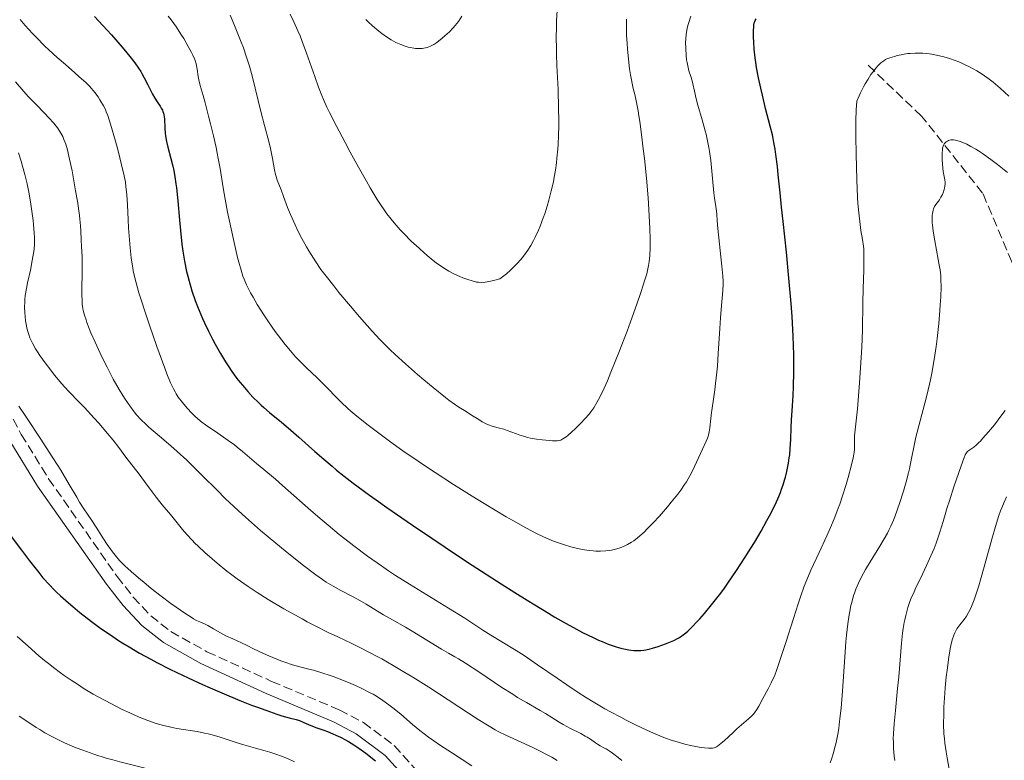
# Model space of a CAD drawing. Units: metres. Extents: x 647686 to 651131, y 4762412 to 4764800.
# Drawn here: x 648688 to 648874, y 4763656 to 4763796 of the extents above; entities that cross this region are included whole.
import ezdxf

# ---------------------------------------------------------------- set-up
doc = ezdxf.new("R2010")
doc.units = ezdxf.units.M
doc.header["$MEASUREMENT"] = 0
doc.linetypes.add('DGN Style 3', pattern=[2.435891, 1.739922, -0.695969])
for name, color, linetype, lineweight in [('Barranco lineal', 142, 'DGN Style 3', 13), ('Camino', 7, 'DGN Style 3', 0), ('Curva de nivel directora', 30, 'Continuous', 30), ('Curva de nivel intermedia', 30, 'Continuous', 0), ('Margen derecho', 7, 'Continuous', 0)]:
    doc.layers.add(name, color=color, linetype=linetype, lineweight=lineweight)

msp = doc.modelspace()

# ---------------------------------------------------------------- linework, layer by layer
at = {"layer": 'Barranco lineal', "color": 142, "linetype": 'DGN Style 3', "lineweight": 13}
msp.add_polyline3d([(649032.6, 4763600.07, 940), (649023.6, 4763596.57, 941.5), (649005.6, 4763592.07, 945), (648988.6, 4763590.07, 950), (648975.55, 4763590.4, 950), (648968.6, 4763590.57, 954.07), (648946.6, 4763589.57, 958.69), (648931.6, 4763593.07, 960), (648921.1, 4763599.07, 965), (648913.6, 4763605.57, 965), (648910.1, 4763612.57, 965), (648903.1, 4763626.07, 969.71), (648893.6, 4763647.57, 970), (648890.6, 4763657.07, 970), (648888.6, 4763667.07, 970.99), (648885.1, 4763688.57, 975), (648885.1, 4763707.57, 977.62), (648885.1, 4763724.07, 981.67), (648882.1, 4763736.57, 985), (648875.1, 4763750.07, 985.75), (648869.6, 4763763.07, 990), (648858.1, 4763777.57, 991.8), (648847.6, 4763787.57, 995.53)], dxfattribs=at)
at = {"layer": 'Camino', "color": 7, "linetype": 'DGN Style 3', "lineweight": 0}
msp.add_polyline3d([(648681.01, 4763731.17, 980), (648688.29, 4763717.55, 979.34), (648693.46, 4763709.17, 978.93), (648706.36, 4763690.75, 977.97), (648709.41, 4763686.86, 977.76), (648712.72, 4763683.31, 977.56), (648716.5, 4763680.34, 977.35), (648723.32, 4763676.55, 977.02), (648735.51, 4763670.95, 977.02), (648748.27, 4763665.6, 977.02), (648752.82, 4763663.19, 977.02), (648758.63, 4763658.85, 977.1), (648763.69, 4763653.21, 977.85), (648766.98, 4763650.09, 978.18), (648782.98, 4763638.24, 978.08), (648789.19, 4763634.13, 978.14), (648830.34, 4763608.9, 979.84), (648838.09, 4763603.95, 979.93), (648843.36, 4763601.05, 979.93), (648849.92, 4763598.75, 980.51), (648854.7, 4763598.13, 980.51), (648858.6, 4763598.27, 980.51)], dxfattribs=at)
at = {"layer": 'Curva de nivel directora', "color": 30, "linetype": 'Continuous', "lineweight": 30, "flags": 128}
for points, elevation in [([(648702.08, 4763796.35), (648703.67, 4763794.68), (648705.3, 4763792.89), (648707.34, 4763790.58), (648708.21, 4763789.54), (648708.78, 4763788.84), (648709.72, 4763787.64), (648710.43, 4763786.62), (648710.82, 4763786), (648711.06, 4763785.61), (648711.48, 4763784.83), (648712.15, 4763783.48), (648713.02, 4763781.72), (648713.46, 4763780.95), (648713.91, 4763780.27), (648714.47, 4763779.48), (648714.71, 4763779.09), (648714.92, 4763778.69), (648715.01, 4763778.48), (648715.12, 4763778.16), (648715.2, 4763777.81), (648715.29, 4763777.05), (648715.35, 4763775.3)], 1000), ([(648820.76, 4763688.34), (648821.57, 4763689.47), (648823.21, 4763691.87), (648824.83, 4763694.39), (648825.88, 4763696.07), (648826.56, 4763697.18), (648827.81, 4763699.31), (648828.92, 4763701.28), (648829.42, 4763702.2), (648830.1, 4763703.53), (648830.7, 4763704.8), (648830.97, 4763705.41), (648831.46, 4763706.6), (648831.68, 4763707.18), (648831.98, 4763708.04), (648832.24, 4763708.89), (648832.4, 4763709.45), (648832.67, 4763710.54), (648832.98, 4763712.11), (648833.13, 4763713.09), (648833.21, 4763713.71), (648833.32, 4763714.86), (648833.41, 4763716.55), (648833.48, 4763718.84), (648833.55, 4763720.27), (648833.67, 4763722.01), (648833.86, 4763724.87), (648833.94, 4763726.54), (648834.01, 4763729.36), (648834.02, 4763730.92), (648833.99, 4763732.57), (648833.86, 4763736.08), (648833.65, 4763739.77), (648833.47, 4763742.24), (648833.07, 4763747.03), (648832.58, 4763751.9), (648831.95, 4763757.7), (648831.66, 4763760.43), (648831.4, 4763763.1), (648831.06, 4763766.5), (648830.89, 4763768.1), (648830.62, 4763770.33), (648830.46, 4763771.35), (648830.3, 4763772.3), (648829.95, 4763774.05), (648829.56, 4763775.69), (648828.68, 4763779), (648828.06, 4763781.51), (648827.76, 4763782.83), (648827.33, 4763784.83), (648826.97, 4763786.77), (648826.82, 4763787.7), (648826.7, 4763788.57), (648826.53, 4763790.19), (648826.43, 4763791.59), (648826.4, 4763792.41), (648826.39, 4763793.74), (648826.42, 4763794.45), (648826.45, 4763794.74), (648826.53, 4763795.2), (648826.62, 4763795.45), (648826.69, 4763795.61), (648826.89, 4763795.91)], 1000), ([(648715.35, 4763775.3), (648715.43, 4763774.34), (648715.5, 4763773.84), (648715.7, 4763772.81), (648715.95, 4763771.75), (648716.52, 4763769.58), (648716.88, 4763768.11), (648717.04, 4763767.34), (648717.26, 4763766.13), (648717.46, 4763764.78), (648717.55, 4763764.06), (648717.8, 4763761.61), (648718.12, 4763757.94), (648718.31, 4763756.01), (648718.6, 4763753.42), (648718.78, 4763752.13), (648719.1, 4763750.2), (648719.48, 4763748.3), (648719.7, 4763747.36), (648719.94, 4763746.43), (648720.48, 4763744.6), (648721.09, 4763742.82), (648721.53, 4763741.66), (648721.84, 4763740.91), (648722.48, 4763739.42), (648722.85, 4763738.61), (648723.61, 4763737.03), (648724.38, 4763735.53), (648724.89, 4763734.58), (648725.89, 4763732.81), (648726.84, 4763731.22), (648727.31, 4763730.47), (648728.03, 4763729.39), (648728.79, 4763728.33), (648729.2, 4763727.8), (648730.37, 4763726.36), (648731.01, 4763725.65), (648731.99, 4763724.59), (648733.02, 4763723.57), (648733.54, 4763723.08), (648734.06, 4763722.61), (648735.12, 4763721.69), (648737.38, 4763719.83), (648738.62, 4763718.79), (648740.65, 4763717.02), (648743.69, 4763714.32), (648745.34, 4763712.87), (648746.91, 4763711.53), (648747.77, 4763710.81), (648749.2, 4763709.66), (648750.88, 4763708.36), (648751.83, 4763707.65), (648753.98, 4763706.06), (648755.21, 4763705.18), (648757.26, 4763703.73), (648762.1, 4763700.39), (648765.72, 4763697.95), (648770.78, 4763694.57), (648773.32, 4763692.9), (648778.82, 4763689.33), (648781.36, 4763687.72), (648783.68, 4763686.26), (648785.12, 4763685.37), (648787.73, 4763683.79), (648788.92, 4763683.09), (648791.08, 4763681.84), (648792.99, 4763680.8), (648794.13, 4763680.2), (648796.17, 4763679.2), (648797.18, 4763678.73), (648797.82, 4763678.45), (648798.99, 4763677.98), (648799.52, 4763677.78), (648800.51, 4763677.45), (648801.39, 4763677.2), (648801.93, 4763677.07), (648802.9, 4763676.88), (648803.85, 4763676.77), (648804.29, 4763676.75), (648804.58, 4763676.75), (648805.13, 4763676.78), (648805.69, 4763676.85), (648806.07, 4763676.91), (648806.87, 4763677.1), (648807.35, 4763677.23), (648808.38, 4763677.54), (648809.77, 4763678.03), (648810.44, 4763678.29), (648811.36, 4763678.69), (648812.08, 4763679.04), (648812.4, 4763679.22), (648812.88, 4763679.53), (648813.6, 4763680.08), (648813.98, 4763680.42), (648814.85, 4763681.26), (648815.78, 4763682.22), (648816.29, 4763682.78), (648817.12, 4763683.73), (648818.49, 4763685.37), (648819.98, 4763687.28), (648820.76, 4763688.34)], 1000), ([(648685.08, 4763700.05), (648688.34, 4763695.72), (648689.86, 4763693.71), (648691.59, 4763691.48), (648692.39, 4763690.51), (648693.6, 4763689.15), (648694.47, 4763688.25), (648694.94, 4763687.8), (648695.68, 4763687.09), (648697.18, 4763685.75), (648698.01, 4763685.05), (648699.34, 4763683.95), (648701.52, 4763682.27), (648703.08, 4763681.12), (648703.89, 4763680.55), (648705.13, 4763679.7), (648706.65, 4763678.69), (648707.43, 4763678.19), (648708.65, 4763677.44), (648710.6, 4763676.3), (648712.71, 4763675.13), (648713.85, 4763674.53), (648716.3, 4763673.28), (648717.63, 4763672.63), (648719.76, 4763671.62), (648722.49, 4763670.37), (648723.93, 4763669.73), (648726.13, 4763668.77), (648729.5, 4763667.37), (648731.73, 4763666.49), (648732.82, 4763666.08), (648734.43, 4763665.49), (648736.48, 4763664.79), (648737.46, 4763664.47), (648738.85, 4763664.06), (648740.14, 4763663.73), (648740.74, 4763663.59), (648741.56, 4763663.21), (648742.93, 4763662.63), (648744.04, 4763662.2), (648745.36, 4763661.74), (648746.05, 4763661.48), (648747.07, 4763661.07), (648747.63, 4763660.83), (648748.52, 4763660.4), (648749.47, 4763659.9), (648749.98, 4763659.61), (648751.02, 4763658.98), (648751.57, 4763658.62), (648752.41, 4763658.04), (648753.28, 4763657.39), (648755.08, 4763655.96)], 975)]:
    msp.add_lwpolyline(points, dxfattribs=dict(at, elevation=elevation))
at = {"layer": 'Curva de nivel intermedia', "color": 30, "linetype": 'Continuous', "lineweight": 0, "flags": 128}
for points, elevation in [([(648739.01, 4763796.81), (648739.73, 4763795.34), (648740.48, 4763793.64), (648740.87, 4763792.7), (648741.27, 4763791.67), (648742.08, 4763789.48), (648743.67, 4763785.03), (648744.38, 4763783.07), (648745, 4763781.44), (648745.3, 4763780.7), (648745.94, 4763779.26), (648746.42, 4763778.25), (648747.66, 4763775.8), (648749.37, 4763772.58), (648750.34, 4763770.76), (648751.87, 4763767.97), (648753.38, 4763765.29), (648754.1, 4763764.05), (648755.43, 4763761.86), (648756.06, 4763760.9), (648756.86, 4763759.72), (648757.26, 4763759.17), (648758.06, 4763758.12), (648758.6, 4763757.45), (648759.74, 4763756.16), (648760.43, 4763755.43), (648761.85, 4763754), (648763.31, 4763752.65), (648764.25, 4763751.81), (648764.85, 4763751.29), (648765.98, 4763750.36), (648766.54, 4763749.92), (648767.54, 4763749.19), (648768.41, 4763748.62), (648768.95, 4763748.31), (648769.98, 4763747.79), (648771.03, 4763747.32), (648771.56, 4763747.1), (648772.35, 4763746.81), (648773.5, 4763746.44), (648774.16, 4763746.28), (648774.51, 4763746.23), (648775.08, 4763746.2), (648775.77, 4763746.24), (648776.16, 4763746.3), (648777.09, 4763746.48), (648777.62, 4763746.61), (648778.54, 4763746.86), (648779.79, 4763747.86), (648780.55, 4763748.52), (648781.02, 4763748.96), (648781.88, 4763749.84), (648782.46, 4763750.5), (648782.83, 4763750.94), (648783.5, 4763751.83), (648783.81, 4763752.28), (648784.38, 4763753.2), (648784.9, 4763754.13), (648785.22, 4763754.76), (648785.82, 4763756.07), (648786.15, 4763756.83), (648786.75, 4763758.41), (648787.01, 4763759.13), (648787.49, 4763760.6), (648787.82, 4763761.73), (648788.26, 4763763.46), (648788.65, 4763765.21), (648788.82, 4763766.09), (648789.04, 4763767.41), (648789.22, 4763768.74), (648789.32, 4763769.62), (648789.48, 4763771.38), (648789.54, 4763772.25), (648789.62, 4763773.99), (648789.66, 4763775.71), (648789.67, 4763776.83), (648789.64, 4763779.04), (648789.52, 4763782.62), (648789.3, 4763787.13), (648789.23, 4763789.29), (648789.21, 4763790.35), (648789.19, 4763792.41), (648789.22, 4763794.33), (648789.25, 4763795.52), (648789.35, 4763797.59)], 1015), ([(648688.07, 4763795.8), (648689.04, 4763794.68), (648690.4, 4763793.19), (648691.1, 4763792.46), (648692.7, 4763790.86), (648693.5, 4763790.09), (648695.09, 4763788.64), (648696.61, 4763787.3), (648698.41, 4763785.74), (648699.18, 4763785.08), (648700.51, 4763783.85), (648701.17, 4763783.2), (648701.53, 4763782.8), (648702.14, 4763782.05), (648702.77, 4763781.2), (648703.14, 4763780.63), (648703.8, 4763779.53), (648704.16, 4763778.82), (648704.33, 4763778.41), (648704.61, 4763777.67), (648705.12, 4763776.07), (648706.06, 4763772.84), (648706.56, 4763771.02), (648707.23, 4763768.42), (648707.71, 4763766.3), (648707.93, 4763765.09), (648708.04, 4763764.32), (648708.21, 4763762.76), (648708.33, 4763760.84), (648708.45, 4763758), (648708.53, 4763756.51), (648708.7, 4763754.23), (648708.84, 4763752.74), (648709.04, 4763750.87), (648709.15, 4763750.01), (648709.31, 4763748.94), (648709.41, 4763748.41), (648709.58, 4763747.58), (648709.95, 4763746.12), (648710.49, 4763744.26), (648710.85, 4763743.12), (648711.74, 4763740.38), (648712.43, 4763738.34), (648713.89, 4763734.13), (648715.37, 4763730.01)], 995), ([(648716.03, 4763796.44), (648716.56, 4763795.74), (648717.55, 4763794.35), (648718.42, 4763793.03), (648718.94, 4763792.2), (648719.8, 4763790.72), (648720.43, 4763789.55), (648720.67, 4763789.06), (648720.96, 4763788.39), (648721.07, 4763788.07), (648721.25, 4763787.44), (648721.44, 4763786.44), (648721.64, 4763785.07), (648721.76, 4763784.4), (648722.01, 4763783.38), (648722.57, 4763781.49), (648722.96, 4763780.08), (648723.63, 4763777.56), (648723.99, 4763776.12), (648724.54, 4763773.86), (648725.04, 4763771.63), (648725.26, 4763770.57), (648725.46, 4763769.58), (648725.79, 4763767.72), (648726.39, 4763764.03), (648726.76, 4763761.92), (648727.22, 4763759.49), (648727.57, 4763757.76), (648728.3, 4763754.31), (648729.09, 4763750.93), (648729.32, 4763750.02), (648729.74, 4763748.55), (648730.1, 4763747.42), (648730.33, 4763746.8), (648730.79, 4763745.75), (648731.28, 4763744.74), (648731.55, 4763744.23), (648732, 4763743.41), (648732.8, 4763742.06), (648734.15, 4763739.93), (648734.93, 4763738.76), (648736.21, 4763736.94), (648737.43, 4763735.32), (648738.06, 4763734.51), (648739.04, 4763733.33), (648740.04, 4763732.18), (648740.55, 4763731.63), (648741.07, 4763731.1), (648742.1, 4763730.08), (648744.1, 4763728.18), (648745.03, 4763727.28), (648748.69, 4763723.54), (648749.83, 4763722.48), (648750.47, 4763721.91), (648751.58, 4763720.98), (648753.73, 4763719.29), (648756.25, 4763717.38), (648757.74, 4763716.28), (648760.26, 4763714.47), (648763.13, 4763712.48), (648764.7, 4763711.43), (648766.34, 4763710.34), (648769.79, 4763708.11), (648773.31, 4763705.9), (648775.59, 4763704.49), (648779.75, 4763702), (648781.11, 4763701.22), (648783.48, 4763699.9), (648785.48, 4763698.86), (648786.64, 4763698.29), (648787.36, 4763697.97), (648788.69, 4763697.41), (648789.4, 4763697.14)], 1005), ([(648727.71, 4763796.61), (648728.09, 4763795.77), (648728.78, 4763794.03), (648729.67, 4763791.84), (648730.19, 4763790.47), (648730.74, 4763788.87), (648731.02, 4763787.97), (648731.31, 4763787), (648731.88, 4763784.91), (648733.49, 4763778.46), (648734.19, 4763775.78), (648734.96, 4763772.8), (648735.27, 4763771.48), (648735.65, 4763769.61), (648736.05, 4763767.45), (648736.24, 4763766.57), (648736.34, 4763766.19), (648736.56, 4763765.52), (648737.3, 4763763.65), (648737.74, 4763762.44), (648738.52, 4763760.32), (648739.04, 4763759.04), (648739.92, 4763757.1), (648740.42, 4763756.07), (648741.23, 4763754.49), (648742.08, 4763752.94), (648742.51, 4763752.19), (648743.39, 4763750.76), (648743.84, 4763750.07), (648744.82, 4763748.66), (648745.54, 4763747.69), (648747.23, 4763745.54), (648748.21, 4763744.32), (648750.38, 4763741.71), (648752.07, 4763739.73), (648754.49, 4763737), (648755.91, 4763735.46), (648756.58, 4763734.77), (648757.89, 4763733.47), (648758.78, 4763732.62), (648760.73, 4763730.86), (648763, 4763728.87), (648764.2, 4763727.84), (648765.97, 4763726.36), (648768.3, 4763724.48), (648768.93, 4763723.99), (648769.98, 4763723.23), (648770.82, 4763722.68), (648772.19, 4763721.84), (648773.22, 4763721.19), (648774.6, 4763720.32), (648775.24, 4763719.94), (648776.08, 4763719.5), (648776.58, 4763719.28), (648776.9, 4763719.16), (648777.52, 4763718.96), (648778.23, 4763718.78)], 1010), ([(648753.3, 4763795.82), (648753.74, 4763795.38), (648754.54, 4763794.63), (648755.71, 4763793.62), (648756.29, 4763793.16), (648757.18, 4763792.52), (648758.06, 4763791.96), (648758.51, 4763791.7), (648758.96, 4763791.47), (648759.85, 4763791.08), (648760.72, 4763790.77), (648761.28, 4763790.6), (648761.64, 4763790.52), (648762.32, 4763790.39), (648762.67, 4763790.35), (648763.31, 4763790.31), (648763.89, 4763790.34), (648764.23, 4763790.39), (648764.86, 4763790.53), (648765.46, 4763790.75), (648765.85, 4763790.94), (648766.11, 4763791.09), (648766.67, 4763791.48), (648767.66, 4763792.26), (648768.2, 4763792.73), (648769.03, 4763793.49), (648769.77, 4763794.24), (648770.14, 4763794.68), (648770.74, 4763795.45), (648771.39, 4763796.42)], 1020), ([(648778.23, 4763718.78), (648779.3, 4763718.5), (648779.92, 4763718.29), (648780.63, 4763718.03), (648781.71, 4763717.62), (648782.3, 4763717.42), (648783.27, 4763717.12), (648783.79, 4763716.98), (648784.33, 4763716.86), (648785.45, 4763716.66), (648786.55, 4763716.51), (648787.25, 4763716.43), (648788.46, 4763716.34), (648789.08, 4763716.32), (648789.34, 4763716.34), (648789.7, 4763716.38), (648790.04, 4763716.48), (648790.21, 4763716.55), (648790.46, 4763716.68), (648791.04, 4763717.08), (648791.37, 4763717.34), (648792.13, 4763718), (648792.67, 4763718.51), (648793.82, 4763719.64), (648794.66, 4763720.53), (648795.37, 4763721.35), (648795.72, 4763721.8), (648796.27, 4763722.58), (648796.85, 4763723.54), (648797.16, 4763724.11), (648797.84, 4763725.47), (648798.22, 4763726.27), (648798.83, 4763727.65), (648799.51, 4763729.26), (648800.99, 4763732.97), (648802.53, 4763736.99), (648803.18, 4763738.77), (648804.39, 4763742.13), (648805.14, 4763744.31), (648805.59, 4763745.69), (648805.84, 4763746.5), (648806.24, 4763747.86), (648806.39, 4763748.43), (648806.61, 4763749.39), (648806.74, 4763750.17), (648806.8, 4763750.61), (648806.86, 4763751.42), (648806.91, 4763752.62), (648806.92, 4763753.27), (648806.92, 4763754.36), (648806.86, 4763756.36), (648806.66, 4763759.96), (648806.51, 4763762.15), (648806.19, 4763765.88), (648805.82, 4763769.56), (648805.61, 4763771.42), (648805.29, 4763774.12), (648804.96, 4763776.56), (648804.79, 4763777.63), (648804.64, 4763778.58), (648804.34, 4763780.17), (648804.06, 4763781.43), (648803.72, 4763782.8), (648803.57, 4763783.43), (648803.31, 4763784.71), (648803.19, 4763785.39), (648803.02, 4763786.48), (648802.8, 4763788.35), (648802.62, 4763790.27), (648802.55, 4763791.29), (648802.46, 4763792.85), (648802.42, 4763794.39), (648802.42, 4763795.13), (648802.44, 4763795.85)], 1010), ([(648789.4, 4763697.14), (648790.72, 4763696.68), (648791.94, 4763696.32), (648792.7, 4763696.12), (648794.06, 4763695.83), (648795.37, 4763695.62), (648796.15, 4763695.55), (648796.64, 4763695.52), (648797.56, 4763695.52), (648798.55, 4763695.58), (648799.18, 4763695.66), (648799.59, 4763695.73), (648800.35, 4763695.89), (648801.05, 4763696.09), (648801.39, 4763696.2), (648801.88, 4763696.4), (648802.65, 4763696.77), (648803.4, 4763697.2), (648803.81, 4763697.48), (648804.52, 4763698.03), (648805.35, 4763698.75), (648805.82, 4763699.19), (648806.34, 4763699.7), (648807.45, 4763700.85), (648808.63, 4763702.13), (648810.18, 4763703.89), (648810.89, 4763704.73), (648812.13, 4763706.29), (648812.66, 4763707.01), (648813.39, 4763708.08), (648813.73, 4763708.62), (648814.36, 4763709.73), (648814.67, 4763710.31), (648815.26, 4763711.51), (648816.75, 4763714.78), (648817.45, 4763716.24), (648817.7, 4763716.83), (648817.9, 4763717.41), (648817.98, 4763717.72), (648818.04, 4763718.04), (648818.15, 4763718.76), (648818.33, 4763720.57), (648818.47, 4763721.7), (648818.76, 4763723.73), (648819.08, 4763725.92), (648819.24, 4763727.17), (648819.46, 4763729.26), (648819.57, 4763730.39), (648819.75, 4763732.79), (648820.05, 4763737.53), (648820.18, 4763739.55), (648820.37, 4763741.84), (648820.57, 4763743.91), (648820.63, 4763744.74), (648820.66, 4763745.83), (648820.65, 4763746.42), (648820.6, 4763747.41), (648820.44, 4763749.26), (648819.65, 4763756.36), (648819.53, 4763757.85), (648819.46, 4763759.1), (648819.42, 4763759.62), (648819.3, 4763760.51), (648819.06, 4763762.08), (648818.93, 4763763.1), (648818.31, 4763769.18), (648818.08, 4763770.88), (648817.95, 4763771.69), (648817.72, 4763772.9), (648817.45, 4763774.15), (648817.28, 4763774.8), (648816.71, 4763776.88), (648815.91, 4763779.63), (648815.58, 4763780.83), (648815.23, 4763782.27), (648814.93, 4763783.68), (648814.8, 4763784.25), (648814.56, 4763785.04), (648814.22, 4763786.12), (648814.05, 4763786.74), (648813.86, 4763787.69), (648813.78, 4763788.21), (648813.69, 4763789.03), (648813.6, 4763790.32), (648813.58, 4763791.5), (648813.61, 4763792.11), (648813.71, 4763793.07), (648813.89, 4763794.1), (648814.02, 4763794.65), (648814.18, 4763795.23), (648814.55, 4763796.43)], 1005), ([(648840.92, 4763699.99), (648841.6, 4763701.6), (648841.92, 4763702.41), (648842.37, 4763703.61), (648842.66, 4763704.4), (648843.18, 4763705.94), (648843.85, 4763708.11), (648844.23, 4763709.41), (648844.8, 4763711.57), (648845.18, 4763713.15), (648845.32, 4763713.83), (648845.37, 4763714.18), (648845.42, 4763714.78), (648845.42, 4763715.52), (648845.43, 4763716.64), (648845.46, 4763717.27), (648845.98, 4763722.35), (648846.39, 4763727.29), (648846.59, 4763730.07), (648846.82, 4763734.01), (648846.93, 4763737.18), (648846.99, 4763742.34), (648847.06, 4763745.05), (648847.18, 4763748.53), (648847.22, 4763749.97), (648847.22, 4763751.6), (648847.18, 4763752.48), (648847.12, 4763753.04), (648846.94, 4763754.31), (648846.65, 4763756.01), (648846.49, 4763757.15), (648846.24, 4763759.34), (648846.09, 4763761.19), (648846.01, 4763762.25), (648845.92, 4763764.03), (648845.86, 4763765.35), (648845.78, 4763768.2), (648845.74, 4763770.18), (648845.7, 4763774.06), (648845.71, 4763776.66), (648845.76, 4763778.77), (648845.8, 4763779.57), (648845.88, 4763780.39), (648846.29, 4763781.38), (648846.58, 4763781.99), (648847.14, 4763783.12), (648847.42, 4763783.64), (648847.98, 4763784.58), (648848.52, 4763785.4), (648848.86, 4763785.88), (648849.5, 4763786.68), (648849.82, 4763787.05), (648850.02, 4763787.26), (648850.4, 4763787.62), (648850.59, 4763787.78), (648850.94, 4763788.03), (648851.3, 4763788.24), (648851.55, 4763788.36), (648852.07, 4763788.56), (648852.97, 4763788.85), (648853.46, 4763788.99), (648854.26, 4763789.17), (648855.09, 4763789.31), (648855.52, 4763789.37), (648855.96, 4763789.41), (648856.85, 4763789.46), (648857.75, 4763789.46), (648858.35, 4763789.43), (648859.55, 4763789.31), (648860, 4763789.25), (648860.88, 4763789.08), (648861.74, 4763788.89), (648862.29, 4763788.74), (648863.34, 4763788.43), (648864.42, 4763788.07), (648865.09, 4763787.81), (648865.53, 4763787.62), (648866.42, 4763787.21), (648867.1, 4763786.87), (648868.48, 4763786.1), (648869.5, 4763785.47), (648870.37, 4763784.88), (648870.82, 4763784.55), (648871.56, 4763783.97), (648872.88, 4763782.84), (648874.55, 4763781.35)], 995), ([(648687.18, 4763784.02), (648688.77, 4763782.23), (648689.62, 4763781.29), (648690.99, 4763779.87), (648692.75, 4763778.07), (648693.51, 4763777.28), (648694.41, 4763776.28), (648694.88, 4763775.71), (648695.14, 4763775.36), (648695.58, 4763774.7), (648695.95, 4763774.07), (648696.12, 4763773.74), (648696.35, 4763773.2), (648696.68, 4763772.26), (648696.99, 4763771.2), (648697.16, 4763770.56), (648697.42, 4763769.44), (648697.87, 4763767.26), (648698.55, 4763763.49), (648698.88, 4763761.51), (648699.26, 4763758.86), (648699.35, 4763758.13), (648699.47, 4763756.9), (648699.53, 4763755.91), (648699.6, 4763754.27), (648699.67, 4763753.01), (648699.77, 4763751.04), (648699.8, 4763749.88), (648699.78, 4763747.9), (648699.73, 4763745.19), (648699.72, 4763744), (648699.76, 4763742.68), (648699.81, 4763742.1), (648699.92, 4763741.3), (648700, 4763740.9), (648700.22, 4763740.06), (648700.51, 4763739.13), (648700.69, 4763738.63), (648701.11, 4763737.52), (648701.44, 4763736.71), (648702.22, 4763734.91), (648703.16, 4763732.87), (648703.68, 4763731.81), (648704.47, 4763730.21), (648705.65, 4763727.95), (648706.75, 4763726.02), (648707.44, 4763724.9), (648707.88, 4763724.21), (648708.74, 4763722.96), (648709.59, 4763721.82), (648710.05, 4763721.25), (648710.84, 4763720.38), (648711.79, 4763719.44), (648712.34, 4763718.93), (648714.36, 4763717.19), (648716.52, 4763715.36), (648717.69, 4763714.33), (648719.52, 4763712.66), (648720.46, 4763711.75), (648722.4, 4763709.81), (648725.21, 4763706.99), (648726.74, 4763705.48), (648728.38, 4763703.92), (648729.25, 4763703.12), (648730.6, 4763701.9), (648733.43, 4763699.43), (648736.28, 4763697.05), (648738.09, 4763695.56), (648741.27, 4763693.03), (648743.85, 4763691.05), (648745.11, 4763690.15), (648745.82, 4763689.68), (648747.11, 4763688.9), (648748.58, 4763688.1), (648750.65, 4763687.01), (648751.71, 4763686.43), (648753.31, 4763685.49), (648755.5, 4763684.17), (648756.62, 4763683.51), (648758.33, 4763682.54), (648760.73, 4763681.18), (648762, 4763680.44), (648767.54, 4763677.02), (648768.86, 4763676.28), (648770.04, 4763675.61), (648770.75, 4763675.19)], 990), ([(648841.98, 4763659.45), (648842.28, 4763660.97), (648842.45, 4763662.05), (648842.56, 4763662.81), (648842.75, 4763664.43), (648842.9, 4763665.91), (648843.17, 4763669.09), (648843.62, 4763675.59), (648843.83, 4763678.44), (648843.94, 4763679.68), (648844.17, 4763681.79), (648844.41, 4763683.49), (648844.59, 4763684.45), (648844.71, 4763685.04), (648844.97, 4763686.11), (648845.26, 4763687.12), (648845.42, 4763687.61), (648845.69, 4763688.35), (648846.17, 4763689.48), (648846.77, 4763690.69), (648847.12, 4763691.34), (648847.51, 4763692.03), (648848.38, 4763693.49), (648850.21, 4763696.48), (648851.04, 4763697.85), (648851.65, 4763698.94), (648851.92, 4763699.46), (648852.3, 4763700.22), (648852.81, 4763701.39), (648853.06, 4763702.02), (648853.56, 4763703.41), (648853.92, 4763704.48), (648854.65, 4763706.82), (648855.17, 4763708.61), (648855.61, 4763710.3), (648855.8, 4763711.06), (648855.95, 4763711.74), (648856.2, 4763712.97), (648856.67, 4763715.44), (648857.03, 4763717.02), (648857.84, 4763720.12), (648858.71, 4763723.41), (648859.15, 4763725.16), (648859.76, 4763727.81), (648860.02, 4763729.12), (648860.47, 4763731.67), (648860.82, 4763734.1), (648861.01, 4763735.64), (648861.32, 4763738.46), (648861.53, 4763740.91), (648861.61, 4763742), (648861.7, 4763743.47), (648861.76, 4763745.36), (648861.73, 4763746.78), (648861.69, 4763747.47), (648861.56, 4763748.57), (648861.47, 4763749.17), (648861.24, 4763750.56), (648860.59, 4763754.04), (648860.3, 4763755.86), (648860.16, 4763756.99), (648860.11, 4763757.52), (648860.08, 4763758.23), (648860.1, 4763758.85), (648860.14, 4763759.21), (648860.27, 4763759.82), (648860.35, 4763760.09), (648860.55, 4763760.54), (648860.79, 4763760.91), (648861.27, 4763761.56), (648861.44, 4763761.8), (648861.74, 4763762.3), (648862, 4763762.8), (648862.14, 4763763.12), (648862.36, 4763763.75), (648862.41, 4763763.97), (648862.49, 4763764.39), (648862.52, 4763764.79), (648862.52, 4763765.05), (648862.47, 4763765.58), (648862.36, 4763766.19), (648862.16, 4763767.14), (648862.08, 4763767.7), (648862.01, 4763768.66), (648861.98, 4763769.33), (648861.99, 4763770.58), (648862.03, 4763771.25), (648862.06, 4763771.54), (648862.15, 4763771.9), (648862.28, 4763772.22), (648862.36, 4763772.35), (648862.46, 4763772.48), (648862.71, 4763772.7), (648862.99, 4763772.88), (648863.19, 4763772.97), (648863.33, 4763773.02), (648863.62, 4763773.09), (648863.94, 4763773.12), (648864.11, 4763773.12), (648864.47, 4763773.06), (648864.74, 4763773)], 990), ([(648864.74, 4763773), (648865.36, 4763772.79), (648866.15, 4763772.47), (648866.61, 4763772.26), (648867.4, 4763771.85), (648868.31, 4763771.32), (648868.82, 4763771), (648869.56, 4763770.53), (648871.15, 4763769.4), (648872.42, 4763768.45), (648873.68, 4763767.45), (648874.3, 4763766.94)], 990), ([(648687.77, 4763770.65), (648688.29, 4763769.09), (648688.56, 4763768.15), (648688.98, 4763766.57), (648689.39, 4763764.82), (648689.59, 4763763.89), (648689.77, 4763762.92), (648690.11, 4763760.94), (648690.31, 4763759.62), (648690.53, 4763757.92), (648690.61, 4763757.12), (648690.75, 4763755.47), (648690.79, 4763754.76), (648690.79, 4763753.5), (648690.72, 4763752.41), (648690.63, 4763751.72), (648690.38, 4763750.32), (648690.01, 4763748.55), (648689.48, 4763746.15), (648689.26, 4763745.08), (648689.04, 4763743.76), (648688.96, 4763743.01), (648688.94, 4763742.54), (648688.93, 4763741.56)], 985), ([(648688.93, 4763741.56), (648688.97, 4763740.46), (648689.01, 4763739.87), (648689.12, 4763738.97), (648689.27, 4763738.05), (648689.36, 4763737.59), (648689.57, 4763736.79), (648689.7, 4763736.39), (648689.94, 4763735.77), (648690.22, 4763735.12), (648690.39, 4763734.78), (648691.01, 4763733.69), (648691.38, 4763733.09), (648691.81, 4763732.45), (648692.78, 4763731.07), (648693.85, 4763729.66), (648694.57, 4763728.74), (648695.97, 4763727.06), (648696.45, 4763726.52), (648697.35, 4763725.55), (648699.16, 4763723.71), (648700.21, 4763722.62), (648702.06, 4763720.6), (648702.93, 4763719.63), (648704.58, 4763717.72), (648705.62, 4763716.48), (648706.71, 4763715.08), (648708.03, 4763713.23), (648710.52, 4763710.04), (648711.53, 4763708.67), (648712.96, 4763706.69), (648713.71, 4763705.7), (648714.87, 4763704.26), (648716.42, 4763702.41), (648717.18, 4763701.49), (648718.71, 4763699.62), (648719.55, 4763698.63), (648720.51, 4763697.58), (648721.06, 4763697.02), (648721.64, 4763696.45), (648722.92, 4763695.25), (648724.29, 4763694.04), (648725.23, 4763693.24), (648727.08, 4763691.74), (648727.74, 4763691.22), (648729.01, 4763690.27), (648730.25, 4763689.39), (648731.08, 4763688.82), (648732.8, 4763687.7), (648734.89, 4763686.4), (648737.84, 4763684.64), (648739.32, 4763683.8), (648741.25, 4763682.72), (648742.23, 4763682.2), (648743.74, 4763681.42), (648746.2, 4763680.2), (648748.01, 4763679.34), (648750.63, 4763678.09), (648752, 4763677.42), (648754.11, 4763676.35), (648755.18, 4763675.78), (648756.27, 4763675.2), (648758.45, 4763673.96), (648760.65, 4763672.64), (648762.14, 4763671.73), (648765.14, 4763669.83), (648774.45, 4763663.77), (648776.54, 4763662.48), (648777.67, 4763661.82), (648778.36, 4763661.45), (648779.69, 4763660.78), (648784.79, 4763658.45), (648786.42, 4763657.66), (648787.21, 4763657.25), (648788.35, 4763656.64), (648789.38, 4763656.04)], 985), ([(648715.37, 4763730.01), (648715.78, 4763728.94), (648716.44, 4763727.29), (648716.98, 4763726.13), (648717.3, 4763725.54), (648717.5, 4763725.2), (648717.91, 4763724.59), (648718.7, 4763723.56), (648719.26, 4763722.89), (648719.64, 4763722.45), (648720.39, 4763721.64), (648721.11, 4763720.93), (648721.49, 4763720.59), (648722.12, 4763720.06), (648723.32, 4763719.16), (648724.92, 4763718.06), (648727.33, 4763716.39), (648728.49, 4763715.55), (648729.02, 4763715.14), (648730.02, 4763714.34), (648732.68, 4763712.07), (648734.05, 4763710.93), (648736.25, 4763709.1), (648737.59, 4763707.93), (648742.88, 4763703.2), (648745.02, 4763701.35), (648746.15, 4763700.39), (648748.25, 4763698.67), (648749.34, 4763697.81), (648751.01, 4763696.51), (648753.6, 4763694.59), (648756.23, 4763692.72), (648757.56, 4763691.82), (648758.9, 4763690.94), (648761.54, 4763689.26), (648768.87, 4763684.79), (648771.93, 4763682.85), (648775.37, 4763680.61), (648776.87, 4763679.65), (648778.92, 4763678.4), (648781.63, 4763676.76), (648783.13, 4763675.81), (648785.68, 4763674.09), (648789.37, 4763671.53), (648791.2, 4763670.27), (648793.53, 4763668.73), (648794.68, 4763668), (648796.47, 4763666.91), (648798.38, 4763665.8), (648799.4, 4763665.23), (648801.37, 4763664.17), (648802.4, 4763663.63), (648803.98, 4763662.83), (648806.37, 4763661.69), (648807.94, 4763661), (648808.71, 4763660.68), (648809.82, 4763660.25), (648810.88, 4763659.87), (648811.55, 4763659.65), (648812.83, 4763659.27), (648813.42, 4763659.11), (648814.53, 4763658.86), (648815.52, 4763658.66), (648816.11, 4763658.56), (648817.12, 4763658.42), (648817.9, 4763658.34), (648818.22, 4763658.33), (648818.63, 4763658.35), (648818.99, 4763658.43), (648819.16, 4763658.48), (648819.41, 4763658.61), (648819.58, 4763658.71), (648819.94, 4763658.97), (648820.25, 4763659.21), (648820.93, 4763659.81), (648822.47, 4763661.25), (648823.26, 4763661.98), (648825.45, 4763663.86), (648826.05, 4763664.43), (648826.31, 4763664.72), (648826.56, 4763665.02), (648826.99, 4763665.63), (648827.37, 4763666.27), (648828.16, 4763667.72), (648829.16, 4763669.53), (648829.74, 4763670.7), (648830.38, 4763672.15), (648830.71, 4763672.99), (648831.06, 4763673.92), (648831.76, 4763676), (648832.49, 4763678.26), (648833.9, 4763682.83), (648834.8, 4763685.61), (648835.25, 4763686.93), (648835.97, 4763688.89), (648836.78, 4763690.89), (648837.22, 4763691.92), (648837.7, 4763693), (648838.75, 4763695.25), (648840.2, 4763698.39), (648840.92, 4763699.99)], 995), ([(648687.86, 4763722.86), (648689.18, 4763720.91), (648691.98, 4763716.66), (648693.57, 4763714.22), (648695.74, 4763710.78), (648697.35, 4763708.12), (648698.76, 4763705.68), (648699.28, 4763704.78), (648699.98, 4763703.68), (648700.93, 4763702.31), (648701.47, 4763701.51), (648702.4, 4763700.05), (648703.8, 4763697.85), (648704.52, 4763696.76), (648705.16, 4763695.85), (648705.48, 4763695.41), (648706, 4763694.76), (648706.85, 4763693.78), (648707.84, 4763692.76), (648708.41, 4763692.22), (648709.03, 4763691.65), (648710.39, 4763690.46), (648711.84, 4763689.26), (648712.82, 4763688.47), (648714.7, 4763687.01), (648716.51, 4763685.66), (648717.53, 4763684.93), (648719.16, 4763683.8), (648720.31, 4763683.05), (648720.77, 4763682.78), (648721.37, 4763682.46), (648721.95, 4763682.2), (648722.86, 4763681.79), (648723.45, 4763681.49), (648724.55, 4763680.88), (648726.21, 4763679.94), (648727.03, 4763679.5), (648728.18, 4763678.95), (648729.85, 4763678.2), (648730.89, 4763677.72), (648732.12, 4763677.12), (648734, 4763676.22), (648735, 4763675.76), (648736.52, 4763675.11), (648737.27, 4763674.81), (648738.01, 4763674.55), (648739.44, 4763674.09), (648740.81, 4763673.71), (648742.55, 4763673.27), (648743.38, 4763673.05), (648745.18, 4763672.53), (648746.35, 4763672.15), (648747.13, 4763671.88), (648748.75, 4763671.26), (648750.46, 4763670.57), (648751.35, 4763670.18), (648752.68, 4763669.56), (648753.99, 4763668.88), (648754.63, 4763668.52), (648755.26, 4763668.15), (648756.47, 4763667.36), (648757.64, 4763666.53), (648758.39, 4763665.95), (648759.85, 4763664.75), (648762.09, 4763662.8), (648763.44, 4763661.69), (648765.1, 4763660.44), (648766.08, 4763659.75), (648767.17, 4763659.01), (648769.62, 4763657.4), (648773.24, 4763655.01)], 980), ([(648854.62, 4763680.94), (648854.81, 4763682.05), (648854.91, 4763682.59), (648855.09, 4763683.36), (648855.22, 4763683.87), (648855.5, 4763684.86), (648855.83, 4763685.85), (648856.08, 4763686.51), (648856.66, 4763687.87), (648857.03, 4763688.68), (648857.85, 4763690.37), (648859.02, 4763692.78), (648859.6, 4763694.05), (648860.17, 4763695.35), (648860.44, 4763696.02), (648860.82, 4763697.03), (648861.52, 4763699.08), (648862.15, 4763701.13), (648862.94, 4763703.78), (648863.32, 4763705.04), (648864.17, 4763707.64), (648865.56, 4763711.59), (648866.1, 4763713.16), (648866.31, 4763713.68), (648866.54, 4763714.07), (648866.67, 4763714.24), (648866.83, 4763714.38), (648867.21, 4763714.66), (648867.91, 4763715.16), (648868.36, 4763715.53), (648868.89, 4763716), (648869.18, 4763716.29), (648869.66, 4763716.8), (648870.71, 4763718), (648871.82, 4763719.36), (648872.54, 4763720.29), (648873.42, 4763721.49), (648873.82, 4763722.04)], 985), ([(648863.27, 4763654.42), (648862.88, 4763656.54), (648862.7, 4763657.63), (648862.47, 4763659.32), (648862.38, 4763660.19), (648862.31, 4763661.08), (648862.24, 4763662.9), (648862.25, 4763664.79), (648862.3, 4763666.08), (648862.34, 4763666.95), (648862.46, 4763668.73), (648862.55, 4763669.75), (648862.75, 4763671.78), (648862.9, 4763673.09), (648863.24, 4763675.51), (648863.49, 4763677.06), (648863.62, 4763677.71), (648863.88, 4763678.8), (648864.15, 4763679.64), (648864.34, 4763680.1), (648864.47, 4763680.38), (648864.75, 4763680.86), (648864.92, 4763681.11), (648865.29, 4763681.59), (648866.11, 4763682.62), (648866.55, 4763683.26), (648866.96, 4763683.96), (648867.16, 4763684.36), (648867.49, 4763685.06), (648868.01, 4763686.36), (648868.58, 4763688.01), (648868.88, 4763689), (648869.21, 4763690.09), (648869.89, 4763692.54), (648871.32, 4763697.77), (648872.02, 4763700.18), (648872.67, 4763702.22), (648872.99, 4763703.13), (648873.2, 4763703.7), (648873.63, 4763704.76), (648874.09, 4763705.76)], 980), ([(648853.01, 4763656), (648852.92, 4763656.87), (648852.81, 4763658.31), (648852.76, 4763659.53), (648852.75, 4763660.12), (648852.78, 4763661.09), (648852.91, 4763662.94), (648853.15, 4763665.47), (648853.57, 4763669.6), (648853.78, 4763671.79), (648854.3, 4763678.14), (648854.5, 4763680.05), (648854.62, 4763680.94)], 985), ([(648687.54, 4763679.42), (648689.57, 4763677.57), (648691.63, 4763675.77), (648692.66, 4763674.92), (648693.68, 4763674.11), (648694.35, 4763673.58), (648695.69, 4763672.58), (648696.36, 4763672.09), (648697.71, 4763671.16), (648699.07, 4763670.27), (648699.99, 4763669.69), (648701.87, 4763668.57), (648702.95, 4763667.96), (648705.16, 4763666.77), (648707.35, 4763665.67), (648708.75, 4763665.01), (648710.51, 4763664.23), (648711.33, 4763663.89), (648712.19, 4763663.56), (648713.74, 4763663.02), (648715.12, 4763662.62), (648715.97, 4763662.41), (648716.53, 4763662.29), (648717.63, 4763662.09), (648718.88, 4763661.89), (648720.6, 4763661.63), (648721.49, 4763661.48), (648722.86, 4763661.2), (648723.57, 4763661.03), (648724.3, 4763660.84), (648725.79, 4763660.4), (648728.81, 4763659.43), (648730.3, 4763658.97), (648732.44, 4763658.37), (648734.27, 4763657.87), (648735.17, 4763657.61), (648736.52, 4763657.17), (648737.2, 4763656.93), (648738.53, 4763656.39), (648739.82, 4763655.8)], 970), ([(648770.75, 4763675.19), (648772.07, 4763674.37), (648774.75, 4763672.6), (648778.95, 4763669.81), (648780.97, 4763668.51), (648781.89, 4763667.93), (648783.55, 4763666.94), (648786.17, 4763665.45), (648787.16, 4763664.88), (648788.36, 4763664.14), (648789.74, 4763663.26), (648790.51, 4763662.81), (648791.88, 4763662.09), (648793.81, 4763661.1), (648794.66, 4763660.64), (648795.03, 4763660.42), (648795.65, 4763660.02), (648796.58, 4763659.36), (648796.94, 4763659.1), (648797.46, 4763658.79), (648798.18, 4763658.42), (648798.59, 4763658.2), (648799.52, 4763657.61), (648800.04, 4763657.24), (648800.85, 4763656.62), (648801.57, 4763656)], 990), ([(648687.92, 4763664.4), (648689.7, 4763663.2), (648691.13, 4763662.27), (648691.8, 4763661.85), (648692.77, 4763661.27), (648694.19, 4763660.48), (648694.91, 4763660.11), (648696.42, 4763659.39), (648697.88, 4763658.75), (648698.67, 4763658.43), (648699.92, 4763657.95), (648701.99, 4763657.22), (648704.29, 4763656.49), (648705.54, 4763656.13), (648706.86, 4763655.77), (648709.63, 4763655.06), (648715.22, 4763653.68), (648717.75, 4763653.03), (648718.88, 4763652.72), (648720.91, 4763652.11), (648722.68, 4763651.51), (648723.76, 4763651.11), (648725.81, 4763650.28), (648727.81, 4763649.38)], 965), ([(648840.85, 4763655.56), (648841.1, 4763656.26), (648841.43, 4763657.3), (648841.81, 4763658.72), (648841.98, 4763659.45)], 990)]:
    msp.add_lwpolyline(points, dxfattribs=dict(at, elevation=elevation))
at = {"layer": 'Margen derecho', "color": 7, "linetype": 'Continuous', "lineweight": 0}
msp.add_polyline3d([(648686.13, 4763716.31, 975.52), (648691.37, 4763707.79, 975.72), (648704.36, 4763689.27, 976.2), (648707.51, 4763685.24, 976.31), (648711.02, 4763681.47, 976.43), (648715.12, 4763678.26, 976.54), (648722.18, 4763674.31, 976.72), (648734.51, 4763668.67, 977.02), (648747.19, 4763663.34, 977.02), (648751.48, 4763661.07, 977.02), (648756.93, 4763656.99, 977.1), (648761.89, 4763651.47, 977.85)], dxfattribs=at)

doc.saveas('drawing.dxf')
